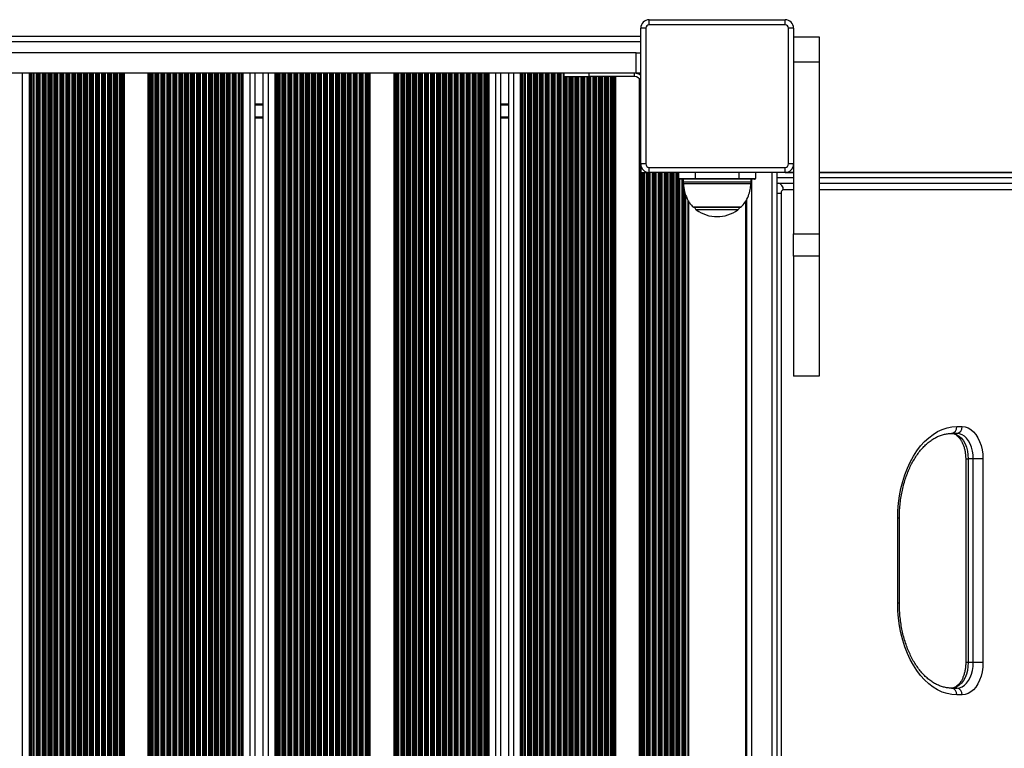
# Model space of a CAD drawing. Units: millimetres. Extents: x 1623 to 11221, y 1453 to 14945.
# Drawn here: x 8410 to 8990, y 5838 to 6268 of the extents above; entities that cross this region are included whole.
import ezdxf

# ---------------------------------------------------------------- set-up
doc = ezdxf.new("R2010")
doc.units = ezdxf.units.MM
doc.header["$LTSCALE"] = 100

msp = doc.modelspace()

# ---------------------------------------------------------------- linework, layer by layer
at = {"color": 7, "linetype": 'Continuous', "lineweight": 25}
for p, q in [((8781.04, 6264.63), (8781.04, 6267.63)), ((8781.04, 6267.63), (8861.04, 6267.63)), ((8861.04, 6264.63), (8781.04, 6264.63)), ((8861.04, 6264.63), (8861.04, 6267.63)), ((8779.04, 6262.63), (8776.04, 6262.63)), ((8776.04, 6182.63), (8776.04, 6262.63)), ((8779.04, 6262.63), (8779.04, 6182.63)), ((8866.04, 6262.63), (8863.04, 6262.63)), ((8863.04, 6182.63), (8863.04, 6262.63)), ((8866.04, 6262.63), (8866.04, 6182.63)), ((8160.68, 6257.88), (8776.04, 6257.88)), ((8866.04, 6257.63), (8881.04, 6257.63)), ((8881.04, 6257.63), (8881.04, 6242.63)), ((8773.29, 6248.08), (8158.93, 6248.08)), ((8773.29, 6236.08), (8773.29, 6248.08)), ((8773.29, 6248.08), (8776.04, 6248.08)), ((8881.04, 6242.63), (8866.04, 6242.63)), ((8881.04, 6242.63), (8881.04, 6141.47)), ((8773.29, 6236.08), (8155.29, 6236.08)), ((8417.01, 6236.08), (8417.01, 5410.03)), ((8417.88, 6236.08), (8417.88, 5410.03)), ((8420.51, 6236.08), (8420.51, 5410.03)), ((8536.88, 6236.08), (8536.88, 5410.03)), ((8539.51, 6236.08), (8539.51, 5410.03)), ((8540.38, 6236.08), (8540.38, 5410.03)), ((8548.69, 6236.08), (8548.69, 5410.03)), ((8553.49, 6236.08), (8553.49, 5410.03)), ((8561.81, 6236.08), (8561.81, 5410.03)), ((8562.68, 6236.08), (8562.68, 5410.03)), ((8565.31, 6236.08), (8565.31, 5410.03)), ((8681.68, 6236.08), (8681.68, 5419.12)), ((8684.31, 6236.08), (8684.31, 5421.97)), ((8685.18, 6236.08), (8685.18, 5422.87)), ((8693.49, 6236.08), (8693.49, 5445.35)), ((8698.29, 5456.76), (8698.29, 6236.08)), ((8706.61, 5471.2), (8706.61, 6236.08)), ((8707.48, 5472.49), (8707.48, 6236.08)), ((8710.11, 5476.17), (8710.11, 6236.08)), ((8730.74, 6236.08), (8730.74, 6234.08)), ((8745.63, 6234.08), (8745.63, 6236.08)), ((8772.34, 6234.08), (8772.34, 6236.08)), ((8776.04, 6236.08), (8773.29, 6236.08)), ((8730.74, 6234.08), (8745.63, 6234.08)), ((8772.34, 6234.08), (8745.63, 6234.08)), ((8548.69, 6209.88), (8553.49, 6209.88)), ((8693.49, 6209.88), (8698.29, 6209.88)), ((8779.04, 6182.63), (8776.04, 6182.63)), ((8776.04, 6182.63), (8776.04, 6177.63)), ((8776.04, 6177.63), (8776.54, 6177.63)), ((8776.54, 6177.63), (8776.7, 6177.63)), ((8776.7, 6177.63), (8777.39, 6177.63)), ((8777.39, 6177.63), (8777.55, 6177.63)), ((8777.55, 6177.63), (8778.15, 6177.63)), ((8778.15, 6177.63), (8779.44, 6177.63)), ((8779.44, 6177.63), (8780.04, 6177.63)), ((8780.04, 6177.63), (8780.2, 6177.63)), ((8781.04, 6180.63), (8861.04, 6180.63)), ((8781.04, 6177.63), (8781.04, 6180.63)), ((8861.04, 6177.63), (8781.04, 6177.63)), ((8798.54, 6174.13), (8798.54, 6177.63)), ((8808.04, 6177.63), (8808.04, 6174.13)), ((8834.04, 6174.13), (8834.04, 6177.63)), ((8843.54, 6177.63), (8843.54, 6174.13)), ((8856.29, 6177.63), (8856.29, 5562.27)), ((8861.04, 6177.63), (8861.04, 6180.63)), ((8866.04, 6177.63), (8861.18, 6177.63)), ((8861.18, 6177.63), (8866.04, 6177.63)), ((8866.04, 6182.63), (8863.04, 6182.63)), ((8866.04, 6182.63), (8866.04, 6141.47)), ((9782.24, 6177.63), (8881.04, 6177.63)), ((8881.04, 6177.63), (9453.18, 6177.63)), ((8798.54, 6174.13), (8808.04, 6174.13)), ((8808.04, 6173.63), (8799.04, 6173.63)), ((8801.04, 6173.63), (8801.04, 6172.16)), ((8808.04, 6173.63), (8808.04, 6174.13)), ((8808.04, 6174.13), (8834.04, 6174.13)), ((8834.04, 6173.63), (8808.04, 6173.63)), ((8834.04, 6173.63), (8834.04, 6174.13)), ((8834.04, 6174.13), (8843.54, 6174.13)), ((8843.04, 6173.63), (8834.04, 6173.63)), ((8841.04, 6172.16), (8841.04, 6173.63)), ((8856.29, 6171.43), (8856.9, 6171.43)), ((8856.9, 6171.43), (8866.04, 6171.43)), ((8881.04, 6171.43), (9729.8, 6171.43)), ((8804.14, 6160.89), (8804.14, 5540.03)), ((8837.94, 5558.11), (8837.94, 6160.93)), ((8838.29, 6161.61), (8838.29, 5558.22)), ((8807.04, 6157.3), (8835.04, 6157.3)), ((8866.04, 6141.47), (8881.04, 6141.47)), ((8866.04, 6128.29), (8866.04, 6141.47)), ((8881.04, 6141.47), (8881.04, 6128.29)), ((8881.04, 6128.29), (8866.04, 6128.29)), ((8866.04, 6128.29), (8866.04, 6057.63)), ((8881.04, 6128.29), (8881.04, 6057.63)), ((8881.04, 6057.63), (8866.04, 6057.63)), ((8962.16, 6027.93), (8965.38, 6027.93)), ((8962.31, 6023.93), (8959.1, 6023.93)), ((8967.46, 6008.93), (8967.46, 5888.93)), ((8971.95, 6008.93), (8968.89, 6008.93)), ((8968.89, 6008.93), (8968.89, 5888.93)), ((8977.59, 6008.93), (8971.95, 6008.93)), ((8971.95, 5888.93), (8971.95, 6008.93)), ((8977.59, 6008.93), (8977.59, 5888.93)), ((8927.45, 5923.93), (8927.45, 5973.93)), ((8928.39, 5923.93), (8928.39, 5973.93)), ((8971.95, 5888.93), (8968.89, 5888.93)), ((8977.59, 5888.93), (8971.95, 5888.93)), ((8959.1, 5873.93), (8962.31, 5873.93)), ((8965.38, 5869.93), (8962.16, 5869.93))]:
    msp.add_line(p, q, dxfattribs=at)
at = {"color": 8, "linetype": 'Continuous', "lineweight": 25}
for p, q in [((8160.27, 6254.88), (8776.04, 6254.88)), ((8411.69, 6236.08), (8411.69, 5410.03)), ((8415.69, 6236.08), (8415.69, 5410.03)), ((8416.34, 6236.08), (8416.34, 5410.03)), ((8418.55, 6236.08), (8418.55, 5410.03)), ((8419.84, 6236.08), (8419.84, 5410.03)), ((8421.29, 6236.08), (8421.29, 5410.03)), ((8421.45, 6236.08), (8421.45, 5410.03)), ((8422.05, 6236.08), (8422.05, 5410.03)), ((8423.34, 6236.08), (8423.34, 5410.03)), ((8423.94, 6236.08), (8423.94, 5410.03)), ((8424.1, 6236.08), (8424.1, 5410.03)), ((8424.79, 6236.08), (8424.79, 5410.03)), ((8424.95, 6236.08), (8424.95, 5410.03)), ((8425.55, 6236.08), (8425.55, 5410.03)), ((8426.84, 6236.08), (8426.84, 5410.03)), ((8427.44, 6236.08), (8427.44, 5410.03)), ((8427.6, 6236.08), (8427.6, 5410.03)), ((8428.29, 6236.08), (8428.29, 5410.03)), ((8428.45, 6236.08), (8428.45, 5410.03)), ((8429.05, 6236.08), (8429.05, 5410.03)), ((8430.34, 6236.08), (8430.34, 5410.03)), ((8430.94, 6236.08), (8430.94, 5410.03)), ((8431.1, 6236.08), (8431.1, 5410.03)), ((8431.79, 6236.08), (8431.79, 5410.03)), ((8431.95, 6236.08), (8431.95, 5410.03)), ((8432.55, 6236.08), (8432.55, 5410.03)), ((8433.84, 6236.08), (8433.84, 5410.03)), ((8434.44, 6236.08), (8434.44, 5410.03)), ((8434.6, 6236.08), (8434.6, 5410.03)), ((8435.29, 6236.08), (8435.29, 5410.03)), ((8435.45, 6236.08), (8435.45, 5410.03)), ((8436.05, 6236.08), (8436.05, 5410.03)), ((8437.34, 6236.08), (8437.34, 5410.03)), ((8437.94, 6236.08), (8437.94, 5410.03)), ((8438.1, 6236.08), (8438.1, 5410.03)), ((8438.79, 6236.08), (8438.79, 5410.03)), ((8438.95, 6236.08), (8438.95, 5410.03)), ((8439.55, 6236.08), (8439.55, 5410.03)), ((8440.84, 6236.08), (8440.84, 5410.03)), ((8441.44, 6236.08), (8441.44, 5410.03)), ((8441.6, 6236.08), (8441.6, 5410.03)), ((8442.29, 6236.08), (8442.29, 5410.03)), ((8442.45, 6236.08), (8442.45, 5410.03)), ((8443.05, 6236.08), (8443.05, 5410.03)), ((8444.34, 6236.08), (8444.34, 5410.03)), ((8444.94, 6236.08), (8444.94, 5410.03)), ((8445.1, 6236.08), (8445.1, 5410.03)), ((8445.79, 6236.08), (8445.79, 5410.03)), ((8445.95, 6236.08), (8445.95, 5410.03)), ((8446.55, 6236.08), (8446.55, 5410.03)), ((8447.84, 6236.08), (8447.84, 5410.03)), ((8448.44, 6236.08), (8448.44, 5410.03)), ((8448.6, 6236.08), (8448.6, 5410.03)), ((8449.29, 6236.08), (8449.29, 5410.03)), ((8449.45, 6236.08), (8449.45, 5410.03)), ((8450.05, 6236.08), (8450.05, 5410.03)), ((8451.34, 6236.08), (8451.34, 5410.03)), ((8451.94, 6236.08), (8451.94, 5410.03)), ((8452.1, 6236.08), (8452.1, 5410.03)), ((8452.79, 6236.08), (8452.79, 5410.03)), ((8452.95, 6236.08), (8452.95, 5410.03)), ((8453.55, 6236.08), (8453.55, 5410.03)), ((8454.84, 6236.08), (8454.84, 5410.03)), ((8455.44, 6236.08), (8455.44, 5410.03)), ((8455.6, 6236.08), (8455.6, 5410.03)), ((8456.29, 6236.08), (8456.29, 5410.03)), ((8456.45, 6236.08), (8456.45, 5410.03)), ((8457.05, 6236.08), (8457.05, 5410.03)), ((8458.34, 6236.08), (8458.34, 5410.03)), ((8458.94, 6236.08), (8458.94, 5410.03)), ((8459.1, 6236.08), (8459.1, 5410.03)), ((8459.79, 6236.08), (8459.79, 5410.03)), ((8459.95, 6236.08), (8459.95, 5410.03)), ((8460.55, 6236.08), (8460.55, 5410.03)), ((8461.84, 6236.08), (8461.84, 5410.03)), ((8462.44, 6236.08), (8462.44, 5410.03)), ((8462.6, 6236.08), (8462.6, 5410.03)), ((8463.29, 6236.08), (8463.29, 5410.03)), ((8463.45, 6236.08), (8463.45, 5410.03)), ((8464.05, 6236.08), (8464.05, 5410.03)), ((8465.34, 6236.08), (8465.34, 5410.03)), ((8465.94, 6236.08), (8465.94, 5410.03)), ((8466.1, 6236.08), (8466.1, 5410.03)), ((8466.79, 6236.08), (8466.79, 5410.03)), ((8466.95, 6236.08), (8466.95, 5410.03)), ((8467.55, 6236.08), (8467.55, 5410.03)), ((8468.84, 6236.08), (8468.84, 5410.03)), ((8469.44, 6236.08), (8469.44, 5410.03)), ((8469.6, 6236.08), (8469.6, 5410.03)), ((8470.29, 6236.08), (8470.29, 5410.03)), ((8470.45, 6236.08), (8470.45, 5410.03)), ((8471.05, 6236.08), (8471.05, 5410.03)), ((8471.69, 6236.08), (8471.69, 5410.03)), ((8485.69, 6236.08), (8485.69, 5410.03)), ((8486.34, 6236.08), (8486.34, 5410.03)), ((8486.94, 6236.08), (8486.94, 5410.03)), ((8487.1, 6236.08), (8487.1, 5410.03)), ((8487.79, 6236.08), (8487.79, 5410.03)), ((8487.95, 6236.08), (8487.95, 5410.03)), ((8488.55, 6236.08), (8488.55, 5410.03)), ((8489.84, 6236.08), (8489.84, 5410.03)), ((8490.44, 6236.08), (8490.44, 5410.03)), ((8490.6, 6236.08), (8490.6, 5410.03)), ((8491.29, 6236.08), (8491.29, 5410.03)), ((8491.45, 6236.08), (8491.45, 5410.03)), ((8492.05, 6236.08), (8492.05, 5410.03)), ((8493.34, 6236.08), (8493.34, 5410.03)), ((8493.94, 6236.08), (8493.94, 5410.03)), ((8494.1, 6236.08), (8494.1, 5410.03)), ((8494.79, 6236.08), (8494.79, 5410.03)), ((8494.95, 6236.08), (8494.95, 5410.03)), ((8495.55, 6236.08), (8495.55, 5410.03)), ((8496.84, 6236.08), (8496.84, 5410.03)), ((8497.44, 6236.08), (8497.44, 5410.03)), ((8497.6, 6236.08), (8497.6, 5410.03)), ((8498.29, 6236.08), (8498.29, 5410.03)), ((8498.45, 6236.08), (8498.45, 5410.03)), ((8499.05, 6236.08), (8499.05, 5410.03)), ((8500.34, 6236.08), (8500.34, 5410.03)), ((8500.94, 6236.08), (8500.94, 5410.03)), ((8501.1, 6236.08), (8501.1, 5410.03)), ((8501.79, 6236.08), (8501.79, 5410.03)), ((8501.95, 6236.08), (8501.95, 5410.03)), ((8502.55, 6236.08), (8502.55, 5410.03)), ((8503.84, 6236.08), (8503.84, 5410.03)), ((8504.44, 6236.08), (8504.44, 5410.03)), ((8504.6, 6236.08), (8504.6, 5410.03)), ((8505.29, 6236.08), (8505.29, 5410.03)), ((8505.45, 6236.08), (8505.45, 5410.03)), ((8506.05, 6236.08), (8506.05, 5410.03)), ((8507.34, 6236.08), (8507.34, 5410.03)), ((8507.94, 6236.08), (8507.94, 5410.03)), ((8508.1, 6236.08), (8508.1, 5410.03)), ((8508.79, 6236.08), (8508.79, 5410.03)), ((8508.95, 6236.08), (8508.95, 5410.03)), ((8509.55, 6236.08), (8509.55, 5410.03)), ((8510.84, 6236.08), (8510.84, 5410.03)), ((8511.44, 6236.08), (8511.44, 5410.03)), ((8511.6, 6236.08), (8511.6, 5410.03)), ((8512.29, 6236.08), (8512.29, 5410.03)), ((8512.45, 6236.08), (8512.45, 5410.03)), ((8513.05, 6236.08), (8513.05, 5410.03)), ((8514.34, 6236.08), (8514.34, 5410.03)), ((8514.94, 6236.08), (8514.94, 5410.03)), ((8515.1, 6236.08), (8515.1, 5410.03)), ((8515.79, 6236.08), (8515.79, 5410.03)), ((8515.95, 6236.08), (8515.95, 5410.03)), ((8516.55, 6236.08), (8516.55, 5410.03)), ((8517.84, 6236.08), (8517.84, 5410.03)), ((8518.44, 6236.08), (8518.44, 5410.03)), ((8518.6, 6236.08), (8518.6, 5410.03)), ((8519.29, 6236.08), (8519.29, 5410.03)), ((8519.45, 6236.08), (8519.45, 5410.03)), ((8520.05, 6236.08), (8520.05, 5410.03)), ((8521.34, 6236.08), (8521.34, 5410.03)), ((8521.94, 6236.08), (8521.94, 5410.03)), ((8522.1, 6236.08), (8522.1, 5410.03)), ((8522.79, 6236.08), (8522.79, 5410.03)), ((8522.95, 6236.08), (8522.95, 5410.03)), ((8523.55, 6236.08), (8523.55, 5410.03)), ((8524.84, 6236.08), (8524.84, 5410.03)), ((8525.44, 6236.08), (8525.44, 5410.03)), ((8525.6, 6236.08), (8525.6, 5410.03)), ((8526.29, 6236.08), (8526.29, 5410.03)), ((8526.45, 6236.08), (8526.45, 5410.03)), ((8527.05, 6236.08), (8527.05, 5410.03)), ((8528.34, 6236.08), (8528.34, 5410.03)), ((8528.94, 6236.08), (8528.94, 5410.03)), ((8529.1, 6236.08), (8529.1, 5410.03)), ((8529.79, 6236.08), (8529.79, 5410.03)), ((8529.95, 6236.08), (8529.95, 5410.03)), ((8530.55, 6236.08), (8530.55, 5410.03)), ((8531.84, 6236.08), (8531.84, 5410.03)), ((8532.44, 6236.08), (8532.44, 5410.03)), ((8532.6, 6236.08), (8532.6, 5410.03)), ((8533.29, 6236.08), (8533.29, 5410.03)), ((8533.45, 6236.08), (8533.45, 5410.03)), ((8534.05, 6236.08), (8534.05, 5410.03)), ((8535.34, 6236.08), (8535.34, 5410.03)), ((8535.94, 6236.08), (8535.94, 5410.03)), ((8536.1, 6236.08), (8536.1, 5410.03)), ((8537.55, 6236.08), (8537.55, 5410.03)), ((8538.84, 6236.08), (8538.84, 5410.03)), ((8541.05, 6236.08), (8541.05, 5410.03)), ((8541.69, 6236.08), (8541.69, 5410.03)), ((8545.69, 6236.08), (8545.69, 5410.03)), ((8556.49, 6236.08), (8556.49, 5410.03)), ((8560.49, 6236.08), (8560.49, 5410.03)), ((8561.14, 6236.08), (8561.14, 5410.03)), ((8563.35, 6236.08), (8563.35, 5410.03)), ((8564.64, 6236.08), (8564.64, 5410.03)), ((8566.09, 6236.08), (8566.09, 5410.03)), ((8566.25, 6236.08), (8566.25, 5410.03)), ((8566.85, 6236.08), (8566.85, 5410.03)), ((8568.14, 6236.08), (8568.14, 5410.03)), ((8568.74, 6236.08), (8568.74, 5410.03)), ((8568.9, 6236.08), (8568.9, 5410.03)), ((8569.59, 6236.08), (8569.59, 5410.03)), ((8569.75, 6236.08), (8569.75, 5410.03)), ((8570.35, 6236.08), (8570.35, 5410.03)), ((8571.64, 6236.08), (8571.64, 5410.03)), ((8572.24, 6236.08), (8572.24, 5410.03)), ((8572.4, 6236.08), (8572.4, 5410.03)), ((8573.09, 6236.08), (8573.09, 5410.03)), ((8573.25, 6236.08), (8573.25, 5410.03)), ((8573.85, 6236.08), (8573.85, 5410.03)), ((8575.14, 6236.08), (8575.14, 5410.03)), ((8575.74, 6236.08), (8575.74, 5410.03)), ((8575.9, 6236.08), (8575.9, 5410.03)), ((8576.59, 6236.08), (8576.59, 5410.03)), ((8576.75, 6236.08), (8576.75, 5410.03)), ((8577.35, 6236.08), (8577.35, 5410.03)), ((8578.64, 6236.08), (8578.64, 5410.03)), ((8579.24, 6236.08), (8579.24, 5410.03)), ((8579.4, 6236.08), (8579.4, 5410.03)), ((8580.09, 6236.08), (8580.09, 5410.03)), ((8580.25, 6236.08), (8580.25, 5410.03)), ((8580.85, 6236.08), (8580.85, 5410.03)), ((8582.14, 6236.08), (8582.14, 5410.03)), ((8582.74, 6236.08), (8582.74, 5410.03)), ((8582.9, 6236.08), (8582.9, 5410.03)), ((8583.59, 6236.08), (8583.59, 5410.03)), ((8583.75, 6236.08), (8583.75, 5410.03)), ((8584.35, 6236.08), (8584.35, 5410.03)), ((8585.64, 6236.08), (8585.64, 5410.03)), ((8586.24, 6236.08), (8586.24, 5410.03)), ((8586.4, 6236.08), (8586.4, 5410.03)), ((8587.09, 6236.08), (8587.09, 5410.03)), ((8587.25, 6236.08), (8587.25, 5410.03)), ((8587.85, 6236.08), (8587.85, 5410.03)), ((8589.14, 6236.08), (8589.14, 5410.03)), ((8589.74, 6236.08), (8589.74, 5410.03)), ((8589.9, 6236.08), (8589.9, 5410.03)), ((8590.59, 6236.08), (8590.59, 5410.03)), ((8590.75, 6236.08), (8590.75, 5410.03)), ((8591.35, 6236.08), (8591.35, 5410.03)), ((8592.64, 6236.08), (8592.64, 5410.03)), ((8593.24, 6236.08), (8593.24, 5410.03)), ((8593.4, 6236.08), (8593.4, 5410.03)), ((8594.09, 6236.08), (8594.09, 5410.03)), ((8594.25, 6236.08), (8594.25, 5410.03)), ((8594.85, 6236.08), (8594.85, 5410.03)), ((8596.14, 6236.08), (8596.14, 5410.03)), ((8596.74, 6236.08), (8596.74, 5410.03)), ((8596.9, 6236.08), (8596.9, 5410.03)), ((8597.59, 6236.08), (8597.59, 5410.03)), ((8597.75, 6236.08), (8597.75, 5410.03)), ((8598.35, 6236.08), (8598.35, 5410.03)), ((8599.64, 6236.08), (8599.64, 5410.03)), ((8600.24, 6236.08), (8600.24, 5410.03)), ((8600.4, 6236.08), (8600.4, 5410.03)), ((8601.09, 6236.08), (8601.09, 5410.03)), ((8601.25, 6236.08), (8601.25, 5410.03)), ((8601.85, 6236.08), (8601.85, 5410.03)), ((8603.14, 6236.08), (8603.14, 5410.03)), ((8603.74, 6236.08), (8603.74, 5410.03)), ((8603.9, 6236.08), (8603.9, 5410.03)), ((8604.59, 6236.08), (8604.59, 5410.03)), ((8604.75, 6236.08), (8604.75, 5410.03)), ((8605.35, 6236.08), (8605.35, 5410.03)), ((8606.64, 6236.08), (8606.64, 5410.03)), ((8607.24, 6236.08), (8607.24, 5410.03)), ((8607.4, 6236.08), (8607.4, 5410.03)), ((8608.09, 6236.08), (8608.09, 5410.03)), ((8608.25, 6236.08), (8608.25, 5410.03)), ((8608.85, 6236.08), (8608.85, 5410.03)), ((8610.14, 6236.08), (8610.14, 5410.03)), ((8610.74, 6236.08), (8610.74, 5410.03)), ((8610.9, 6236.08), (8610.9, 5410.03)), ((8611.59, 6236.08), (8611.59, 5410.03)), ((8611.75, 6236.08), (8611.75, 5410.03)), ((8612.35, 6236.08), (8612.35, 5410.03)), ((8613.64, 6236.08), (8613.64, 5410.03)), ((8614.24, 6236.08), (8614.24, 5410.03)), ((8614.4, 6236.08), (8614.4, 5410.03)), ((8615.09, 6236.08), (8615.09, 5410.03)), ((8615.25, 6236.08), (8615.25, 5410.03)), ((8615.85, 6236.08), (8615.85, 5410.03)), ((8616.49, 6236.08), (8616.49, 5410.03)), ((8630.49, 6236.08), (8630.49, 5410.03)), ((8631.14, 6236.08), (8631.14, 5410.03)), ((8631.74, 6236.08), (8631.74, 5410.03)), ((8631.9, 6236.08), (8631.9, 5410.03)), ((8632.59, 6236.08), (8632.59, 5410.03)), ((8632.75, 6236.08), (8632.75, 5410.03)), ((8633.35, 6236.08), (8633.35, 5410.03)), ((8634.64, 6236.08), (8634.64, 5410.03)), ((8635.24, 6236.08), (8635.24, 5410.03)), ((8635.4, 6236.08), (8635.4, 5410.03)), ((8636.09, 6236.08), (8636.09, 5410.03)), ((8636.25, 6236.08), (8636.25, 5410.03)), ((8636.85, 6236.08), (8636.85, 5410.03)), ((8638.14, 6236.08), (8638.14, 5410.03)), ((8638.74, 6236.08), (8638.74, 5410.03)), ((8638.9, 6236.08), (8638.9, 5410.03)), ((8639.59, 6236.08), (8639.59, 5410.03)), ((8639.75, 6236.08), (8639.75, 5410.03)), ((8640.35, 6236.08), (8640.35, 5410.03)), ((8641.64, 6236.08), (8641.64, 5410.03)), ((8642.24, 6236.08), (8642.24, 5410.03)), ((8642.4, 6236.08), (8642.4, 5410.03)), ((8643.09, 6236.08), (8643.09, 5410.03)), ((8643.25, 6236.08), (8643.25, 5410.03)), ((8643.85, 6236.08), (8643.85, 5410.03)), ((8645.14, 6236.08), (8645.14, 5410.03)), ((8645.74, 6236.08), (8645.74, 5410.03)), ((8645.9, 6236.08), (8645.9, 5410.03)), ((8646.59, 6236.08), (8646.59, 5410.03)), ((8646.75, 6236.08), (8646.75, 5410.03)), ((8647.35, 6236.08), (8647.35, 5432.88)), ((8648.64, 6236.08), (8648.64, 5432.88)), ((8649.24, 6236.08), (8649.24, 5432.88)), ((8649.4, 6236.08), (8649.4, 5432.88)), ((8650.09, 6236.08), (8650.09, 5432.88)), ((8650.25, 6236.08), (8650.25, 5432.88)), ((8650.85, 6236.08), (8650.85, 5432.88)), ((8652.14, 6236.08), (8652.14, 5432.88)), ((8652.74, 6236.08), (8652.74, 5432.88)), ((8652.9, 6236.08), (8652.9, 5432.88)), ((8653.59, 6236.08), (8653.59, 5432.88)), ((8653.75, 6236.08), (8653.75, 5432.88)), ((8654.35, 6236.08), (8654.35, 5432.88)), ((8655.64, 6236.08), (8655.64, 5432.88)), ((8656.24, 6236.08), (8656.24, 5432.88)), ((8656.4, 6236.08), (8656.4, 5432.88)), ((8657.09, 6236.08), (8657.09, 5432.88)), ((8657.25, 6236.08), (8657.25, 5432.88)), ((8657.85, 6236.08), (8657.85, 5432.88)), ((8659.14, 6236.08), (8659.14, 5432.88)), ((8659.74, 6236.08), (8659.74, 5432.88)), ((8659.9, 6236.08), (8659.9, 5432.88)), ((8660.59, 6236.08), (8660.59, 5432.88)), ((8660.75, 6236.08), (8660.75, 5432.88)), ((8661.35, 6236.08), (8661.35, 5432.88)), ((8662.64, 6236.08), (8662.64, 5432.88)), ((8663.24, 6236.08), (8663.24, 5432.88)), ((8663.4, 6236.08), (8663.4, 5432.88)), ((8664.09, 6236.08), (8664.09, 5432.88)), ((8664.25, 6236.08), (8664.25, 5432.88)), ((8664.85, 6236.08), (8664.85, 5432.88)), ((8666.14, 6236.08), (8666.14, 5410.03)), ((8666.74, 6236.08), (8666.74, 5410.03)), ((8666.9, 6236.08), (8666.9, 5410.03)), ((8667.59, 6236.08), (8667.59, 5410.03)), ((8667.75, 6236.08), (8667.75, 5410.03)), ((8668.35, 6236.08), (8668.35, 5410.03)), ((8669.64, 6236.08), (8669.64, 5410.03)), ((8670.24, 6236.08), (8670.24, 5410.03)), ((8670.4, 6236.08), (8670.4, 5410.03)), ((8671.09, 6236.08), (8671.09, 5410.03)), ((8671.25, 6236.08), (8671.25, 5410.03)), ((8671.85, 6236.08), (8671.85, 5410.03)), ((8673.14, 6236.08), (8673.14, 5410.03)), ((8673.74, 6236.08), (8673.74, 5410.03)), ((8673.9, 6236.08), (8673.9, 5410.03)), ((8674.59, 6236.08), (8674.59, 5410.61)), ((8674.75, 6236.08), (8674.75, 5410.82)), ((8675.35, 6236.08), (8675.35, 5411.59)), ((8676.64, 6236.08), (8676.64, 5413.26)), ((8677.24, 6236.08), (8677.24, 5413.97)), ((8677.4, 6236.08), (8677.4, 5414.16)), ((8678.09, 6236.08), (8678.09, 5414.99)), ((8678.25, 6236.08), (8678.25, 5415.18)), ((8678.85, 6236.08), (8678.85, 5415.9)), ((8680.14, 6236.08), (8680.14, 5417.42)), ((8680.74, 6236.08), (8680.74, 5418.08)), ((8680.9, 6236.08), (8680.9, 5418.26)), ((8682.35, 6236.08), (8682.35, 5419.85)), ((8683.64, 6236.08), (8683.64, 5421.27)), ((8685.85, 6236.08), (8685.85, 5423.56)), ((8686.49, 6236.08), (8686.49, 5424.17)), ((8690.49, 6236.08), (8690.49, 5435.2)), ((8701.29, 5462.5), (8701.29, 6236.08)), ((8705.29, 5469.23), (8705.29, 6236.08)), ((8705.94, 5470.21), (8705.94, 6236.08)), ((8708.15, 5473.47), (8708.15, 6236.08)), ((8709.44, 5475.26), (8709.44, 6236.08)), ((8710.89, 5477.22), (8710.89, 6236.08)), ((8711.05, 5477.44), (8711.05, 6236.08)), ((8711.65, 5478.25), (8711.65, 6236.08)), ((8712.94, 5479.86), (8712.94, 6236.08)), ((8713.54, 5480.61), (8713.54, 6236.08)), ((8713.7, 5480.81), (8713.7, 6236.08)), ((8714.39, 5481.66), (8714.39, 6236.08)), ((8714.55, 5481.86), (8714.55, 6236.08)), ((8715.15, 5482.6), (8715.15, 6236.08)), ((8716.44, 5484.08), (8716.44, 6236.08)), ((8717.04, 5484.76), (8717.04, 6236.08)), ((8717.2, 5484.95), (8717.2, 6236.08)), ((8717.89, 5485.73), (8717.89, 6236.08)), ((8718.05, 5485.92), (8718.05, 6236.08)), ((8718.65, 5486.6), (8718.65, 6236.08)), ((8719.94, 5487.97), (8719.94, 6236.08)), ((8720.54, 5488.6), (8720.54, 6236.08)), ((8720.7, 5488.77), (8720.7, 6236.08)), ((8721.39, 5489.49), (8721.39, 6236.08)), ((8721.55, 5489.66), (8721.55, 6236.08)), ((8722.15, 5490.29), (8722.15, 6236.08)), ((8723.44, 5491.58), (8723.44, 6236.08)), ((8724.04, 5492.16), (8724.04, 6236.08)), ((8724.2, 5492.31), (8724.2, 6236.08)), ((8724.89, 5492.98), (8724.89, 6236.08)), ((8725.05, 5493.14), (8725.05, 6236.08)), ((8725.65, 5493.72), (8725.65, 6236.08)), ((8726.94, 5494.94), (8726.94, 6236.08)), ((8727.54, 5495.47), (8727.54, 6236.08)), ((8727.7, 5495.62), (8727.7, 6236.08)), ((8728.39, 5496.23), (8728.39, 6236.08)), ((8728.55, 5496.37), (8728.55, 6236.08)), ((8729.15, 5496.91), (8729.15, 6236.08)), ((8730.44, 5498.06), (8730.44, 6236.08)), ((8775.29, 6235.3), (8775.29, 6236.08)), ((8775.94, 6234.88), (8775.94, 6236.08)), ((8731.04, 5498.57), (8731.04, 6234.08)), ((8731.2, 5498.7), (8731.2, 6234.08)), ((8731.89, 5499.26), (8731.89, 6234.08)), ((8732.05, 5499.4), (8732.05, 6234.08)), ((8732.65, 5499.89), (8732.65, 6234.08)), ((8733.94, 5500.94), (8733.94, 6234.08)), ((8734.54, 5501.43), (8734.54, 6234.08)), ((8734.7, 5501.57), (8734.7, 6234.08)), ((8735.39, 5502.1), (8735.39, 6234.08)), ((8735.55, 5502.22), (8735.55, 6234.08)), ((8736.15, 5502.67), (8736.15, 6234.08)), ((8737.44, 5503.64), (8737.44, 6234.08)), ((8738.04, 5504.1), (8738.04, 6234.08)), ((8738.2, 5504.22), (8738.2, 6234.08)), ((8738.89, 5504.74), (8738.89, 6234.08)), ((8739.05, 5504.86), (8739.05, 6234.08)), ((8739.65, 5505.29), (8739.65, 6234.08)), ((8740.94, 5506.17), (8740.94, 6234.08)), ((8741.54, 5506.59), (8741.54, 6234.08)), ((8741.7, 5506.7), (8741.7, 6234.08)), ((8742.39, 5507.17), (8742.39, 6234.08)), ((8742.55, 5507.28), (8742.55, 6234.08)), ((8743.15, 5507.7), (8743.15, 6234.08)), ((8744.44, 5508.54), (8744.44, 6234.08)), ((8745.04, 5508.92), (8745.04, 6234.08)), ((8745.2, 5509.02), (8745.2, 6234.08)), ((8745.89, 5509.45), (8745.89, 6234.08)), ((8746.05, 5509.55), (8746.05, 6234.08)), ((8746.65, 5509.93), (8746.65, 6234.08)), ((8747.94, 5510.74), (8747.94, 6234.08)), ((8748.54, 5511.1), (8748.54, 6234.08)), ((8748.7, 5511.19), (8748.7, 6234.08)), ((8749.39, 5511.59), (8749.39, 6234.08)), ((8749.55, 5511.68), (8749.55, 6234.08)), ((8750.15, 5512.02), (8750.15, 6234.08)), ((8751.44, 5512.75), (8751.44, 6234.08)), ((8752.04, 5513.09), (8752.04, 6234.08)), ((8752.2, 5513.18), (8752.2, 6234.08)), ((8752.89, 5513.58), (8752.89, 6234.08)), ((8753.05, 5513.66), (8753.05, 6234.08)), ((8753.65, 5513.97), (8753.65, 6234.08)), ((8754.94, 5514.63), (8754.94, 6234.08)), ((8755.54, 5514.94), (8755.54, 6234.08)), ((8755.7, 5515.02), (8755.7, 6234.08)), ((8756.39, 5515.37), (8756.39, 6234.08)), ((8756.55, 5515.45), (8756.55, 6234.08)), ((8757.15, 5515.76), (8757.15, 6234.08)), ((8758.44, 5516.38), (8758.44, 6234.08)), ((8759.04, 5516.65), (8759.04, 6234.08)), ((8759.2, 5516.72), (8759.2, 6234.08)), ((8759.89, 5517.04), (8759.89, 6234.08)), ((8760.05, 5517.11), (8760.05, 6234.08)), ((8760.65, 5517.38), (8760.65, 6234.08)), ((8761.29, 5517.68), (8761.29, 6234.08)), ((8775.29, 5522.72), (8775.29, 6232.78)), ((8775.94, 5522.91), (8775.94, 6231.83)), ((8548.69, 6218.07), (8553.49, 6218.07)), ((8548.69, 6217.97), (8553.49, 6217.97)), ((8548.69, 6217.87), (8553.49, 6217.87)), ((8548.69, 6217.66), (8553.49, 6217.66)), ((8693.49, 6218.07), (8698.29, 6218.07)), ((8693.49, 6217.97), (8698.29, 6217.97)), ((8693.49, 6217.87), (8698.29, 6217.87)), ((8693.49, 6217.66), (8698.29, 6217.66)), ((8548.69, 6217.56), (8553.49, 6217.56)), ((8548.69, 6217.46), (8553.49, 6217.46)), ((8693.49, 6217.56), (8698.29, 6217.56)), ((8693.49, 6217.46), (8698.29, 6217.46)), ((8548.69, 6210.38), (8553.49, 6210.38)), ((8693.49, 6210.38), (8698.29, 6210.38)), ((8776.54, 5523.08), (8776.54, 6177.63)), ((8776.7, 5523.13), (8776.7, 6177.63)), ((8777.39, 5523.3), (8777.39, 6177.63)), ((8777.55, 5523.34), (8777.55, 6177.63)), ((8778.15, 5523.48), (8778.15, 6177.63)), ((8779.44, 5523.78), (8779.44, 6177.63)), ((8780.04, 5523.92), (8780.04, 6177.63)), ((8780.2, 5544.23), (8780.2, 6177.63)), ((8780.89, 5545.27), (8780.89, 6177.63)), ((8781.05, 5545.35), (8781.05, 6177.63)), ((8781.65, 5545.35), (8781.65, 6177.63)), ((8782.94, 5546.13), (8782.94, 6177.63)), ((8783.54, 5546.47), (8783.54, 6177.63)), ((8783.7, 5546.51), (8783.7, 6177.63)), ((8784.39, 5546.58), (8784.39, 6177.63)), ((8784.55, 5546.59), (8784.55, 6177.63)), ((8785.15, 5546.59), (8785.15, 6177.63)), ((8786.44, 5546.59), (8786.44, 6177.63)), ((8787.04, 5546.59), (8787.04, 6177.63)), ((8787.2, 5546.59), (8787.2, 6177.63)), ((8787.89, 5546.59), (8787.89, 6177.63)), ((8788.05, 5546.59), (8788.05, 6177.63)), ((8788.65, 5546.59), (8788.65, 6177.63)), ((8789.94, 5546.59), (8789.94, 6177.63)), ((8790.54, 5546.59), (8790.54, 6177.63)), ((8790.7, 5546.59), (8790.7, 6177.63)), ((8791.39, 5546.58), (8791.39, 6177.63)), ((8791.55, 5546.56), (8791.55, 6177.63)), ((8792.15, 5546.32), (8792.15, 6177.63)), ((8793.44, 5545.45), (8793.44, 6177.63)), ((8794.04, 5531.57), (8794.04, 6177.63)), ((8794.2, 5531.72), (8794.2, 6177.63)), ((8794.89, 5532.34), (8794.89, 6177.63)), ((8795.05, 5532.49), (8795.05, 6177.63)), ((8795.65, 5533.03), (8795.65, 6177.63)), ((8796.94, 5534.21), (8796.94, 6177.63)), ((8797.54, 5534.71), (8797.54, 6177.63)), ((8797.7, 5534.84), (8797.7, 6177.63)), ((8798.39, 5535.42), (8798.39, 6177.63)), ((8853.29, 6177.63), (8853.29, 5561.85)), ((8798.55, 5535.55), (8798.55, 6174.04)), ((8799.15, 5536.05), (8799.15, 6173.63)), ((8800.44, 5537.13), (8800.44, 6173.63)), ((8801.04, 5537.63), (8801.04, 6173.63)), ((8801.04, 6172.16), (8841.04, 6172.16)), ((8841.29, 6173.63), (8841.29, 5559.13)), ((8856.29, 6174.63), (8866.04, 6174.63)), ((8856.29, 6171.35), (8856.9, 6171.43)), ((8881.04, 6174.63), (9786.16, 6174.63)), ((8828.66, 6170.91), (8801.1, 6170.91)), ((8801.2, 5537.76), (8801.2, 6170.57)), ((8801.89, 5538.29), (8801.89, 6166.27)), ((8802.05, 5538.42), (8802.05, 6165.82)), ((8840.99, 6170.91), (8828.66, 6170.91)), ((8866.04, 6167.43), (8859.96, 6167.43)), ((9732.87, 6167.43), (8881.04, 6167.43)), ((8802.65, 5538.88), (8802.65, 6164.16)), ((8803.94, 5539.87), (8803.94, 6161.22)), ((8856.29, 6165.43), (8858.67, 6165.43)), ((8858.67, 6165.43), (8858.67, 5562.51)), ((8806.69, 6157.45), (8826.53, 6157.45)), ((8833.32, 6155.65), (8808.77, 6155.65)), ((8826.53, 6157.45), (8835.4, 6157.45)), ((8967.46, 6008.93), (8968.89, 6008.93)), ((8928.39, 5973.93), (8927.45, 5973.93)), ((8928.39, 5923.93), (8927.45, 5923.93)), ((8968.89, 5888.93), (8967.46, 5888.93))]:
    msp.add_line(p, q, dxfattribs=at)
at = {"color": 7, "linetype": 'Continuous', "lineweight": 25, "flags": 128}
for points in [[(8859.96, 6167.43), (8859.71, 6167.39), (8859.47, 6167.28), (8859.25, 6167.09), (8859.05, 6166.84), (8858.89, 6166.54), (8858.77, 6166.19), (8858.7, 6165.82), (8858.67, 6165.43)], [(8927.45, 5973.93), (8927.57, 5978.39), (8927.93, 5982.82), (8928.52, 5987.18), (8929.33, 5991.46), (8930.38, 5995.62), (8931.64, 5999.63), (8933.1, 6003.46), (8934.77, 6007.1), (8936.63, 6010.5), (8938.65, 6013.66), (8940.84, 6016.54), (8943.18, 6019.13), (8945.64, 6021.42), (8948.22, 6023.38), (8950.89, 6025), (8953.64, 6026.28), (8956.45, 6027.19), (8959.3, 6027.74), (8962.16, 6027.93)], [(8965.38, 6027.93), (8967.12, 6027.73), (8968.82, 6027.16), (8970.45, 6026.21), (8971.98, 6024.91), (8973.38, 6023.29), (8974.61, 6021.37), (8975.65, 6019.2), (8976.49, 6016.82), (8977.1, 6014.28), (8977.47, 6011.63), (8977.59, 6008.93)], [(8959.25, 6023.93), (8960.76, 6023.74), (8962.23, 6023.19), (8963.63, 6022.29), (8964.92, 6021.06), (8966.07, 6019.53), (8967.05, 6017.74), (8967.84, 6015.74), (8968.42, 6013.56), (8968.77, 6011.27), (8968.89, 6008.93)], [(8971.95, 6008.93), (8971.84, 6011.27), (8971.48, 6013.56), (8970.9, 6015.74), (8970.11, 6017.74), (8969.13, 6019.53), (8967.98, 6021.06), (8966.69, 6022.29), (8965.29, 6023.19), (8963.82, 6023.74), (8962.31, 6023.93)], [(8962.16, 5869.93), (8959.3, 5870.11), (8956.45, 5870.66), (8953.64, 5871.58), (8950.89, 5872.85), (8948.22, 5874.48), (8945.64, 5876.44), (8943.18, 5878.72), (8940.84, 5881.31), (8938.65, 5884.2), (8936.63, 5887.35), (8934.77, 5890.76), (8933.1, 5894.39), (8931.64, 5898.23), (8930.38, 5902.24), (8929.33, 5906.39), (8928.52, 5910.67), (8927.93, 5915.04), (8927.57, 5919.47), (8927.45, 5923.93)], [(8968.89, 5888.93), (8968.77, 5886.58), (8968.42, 5884.29), (8967.84, 5882.12), (8967.05, 5880.11), (8966.07, 5878.32), (8964.92, 5876.79), (8963.63, 5875.56), (8962.23, 5874.66), (8960.76, 5874.11), (8959.25, 5873.93)], [(8962.31, 5873.93), (8963.82, 5874.11), (8965.29, 5874.66), (8966.69, 5875.56), (8967.98, 5876.79), (8969.13, 5878.32), (8970.11, 5880.11), (8970.9, 5882.12), (8971.48, 5884.29), (8971.84, 5886.58), (8971.95, 5888.93)], [(8977.59, 5888.93), (8977.47, 5886.22), (8977.1, 5883.57), (8976.49, 5881.03), (8975.65, 5878.66), (8974.61, 5876.49), (8973.38, 5874.57), (8971.98, 5872.94), (8970.45, 5871.64), (8968.82, 5870.7), (8967.12, 5870.12), (8965.38, 5869.93)]]:
    msp.add_lwpolyline(points, dxfattribs=at)
at = {"color": 7, "linetype": 'Continuous', "lineweight": 25}
for centre, radius, start, end in [((8781.04, 6262.63), 5, 90, 180), ((8781.04, 6262.63), 2, 90, 180), ((8861.04, 6262.63), 5, 0, 90), ((8861.04, 6262.63), 2, 0, 90), ((8772.34, 6230.08), 6, 51.92688, 90), ((8772.34, 6230.08), 4, 22.33165, 90), ((8781.04, 6182.63), 5, 180, 270), ((8781.04, 6182.63), 2, 180, 270), ((8861.04, 6182.63), 2, 270, 0), ((8861.04, 6182.63), 5, 270, 0), ((8799.04, 6174.13), 0.5, 180, 270), ((8816.04, 6172.16), 15, 180, 184.80812), ((8826.04, 6172.16), 15, 355.19188, 0), ((8843.04, 6174.13), 0.5, 270, 0), ((8856.36, 6167.84), 3.63, 353.45865, 81.4491), ((8807.04, 6157.8), 0.5, 224.42171, 270), ((8810.54, 6158.06), 3, 194.79294, 233.67366), ((8821.04, 6172.34), 20.73, 233.67366, 306.32634), ((8831.54, 6158.06), 3, 306.32634, 345.20706), ((8835.04, 6157.8), 0.5, 270, 315.57829), ((8958.56, 6027.51), 3.63, 278.54779, 6.54446), ((8961.77, 6027.51), 3.63, 278.55193, 6.54032), ((8958.56, 5870.34), 3.63, 353.45658, 81.45117), ((8961.77, 5870.34), 3.63, 353.46073, 81.44703)]:
    msp.add_arc(centre, radius, start, end, dxfattribs=at)
for points, knots in [([(8801.15, 6170.89), (8801.31, 6169.42), (8801.63, 6166.4), (8803.1, 6162.44), (8804.87, 6159.39), (8806.24, 6158), (8806.79, 6157.45)], [0, 0, 0, 0, 0.2957519, 0.6095247, 0.8432868, 1, 1, 1, 1]), ([(8835.27, 6157.46), (8836.03, 6158.25), (8837.83, 6160.13), (8839.5, 6163.67), (8840.6, 6167.41), (8840.84, 6169.78), (8840.95, 6170.89)], [0, 0, 0, 0, 0.220246, 0.521725, 0.774909, 1, 1, 1, 1]), ([(8928.39, 5973.93), (8928.39, 5974.62), (8928.41, 5976.63), (8928.59, 5979.96), (8928.98, 5983.88), (8929.57, 5987.74), (8930.35, 5991.51), (8931.31, 5995.16), (8932.44, 5998.68), (8933.74, 6002.03), (8935.19, 6005.21), (8936.79, 6008.18), (8938.52, 6010.93), (8940.37, 6013.45), (8942.32, 6015.72), (8944.36, 6017.73), (8946.48, 6019.47), (8948.66, 6020.93), (8950.9, 6022.11), (8953.18, 6023.02), (8955.51, 6023.62), (8957.48, 6023.89), (8958.68, 6023.92), (8959.1, 6023.93)], [0, 0, 0, 0, 0.025874, 0.075548, 0.125216, 0.174859, 0.224467, 0.274032, 0.323545, 0.373004, 0.422406, 0.471755, 0.521064, 0.570359, 0.619664, 0.669032, 0.718544, 0.768306, 0.818452, 0.869133, 0.920486, 0.972569, 1, 1, 1, 1]), ([(8959.25, 6023.93), (8959.38, 6023.92), (8959.83, 6023.91), (8960.57, 6023.74), (8961.52, 6023.3), (8962.49, 6022.62), (8963.47, 6021.66), (8964.42, 6020.41), (8965.28, 6018.93), (8966.03, 6017.24), (8966.65, 6015.36), (8967.1, 6013.34), (8967.38, 6011.26), (8967.46, 6009.77), (8967.46, 6009.01), (8967.46, 6008.93)], [0, 0, 0, 0, 0.0422533, 0.1388742, 0.2260391, 0.3086565, 0.3965828, 0.482234, 0.5671975, 0.6521402, 0.7373749, 0.8230023, 0.908988, 0.9907579, 1, 1, 1, 1]), ([(8959.1, 5873.93), (8958.72, 5873.94), (8957.53, 5873.96), (8955.55, 5874.22), (8953.17, 5874.84), (8950.82, 5875.77), (8948.53, 5877), (8946.31, 5878.52), (8944.16, 5880.31), (8942.1, 5882.37), (8940.15, 5884.69), (8938.3, 5887.25), (8936.58, 5890.04), (8935, 5893.05), (8933.56, 5896.25), (8932.28, 5899.63), (8931.17, 5903.16), (8930.24, 5906.83), (8929.48, 5910.61), (8928.92, 5914.48), (8928.55, 5918.41), (8928.4, 5921.57), (8928.39, 5923.41), (8928.39, 5923.93)], [0, 0, 0, 0, 0.0252699, 0.0782919, 0.1310744, 0.1832656, 0.2347459, 0.2855694, 0.3358692, 0.385798, 0.4354854, 0.4850328, 0.5345115, 0.5839726, 0.6334369, 0.6829256, 0.7324524, 0.7820172, 0.8316203, 0.8812561, 0.930917, 0.9805952, 1, 1, 1, 1]), ([(8967.46, 5888.93), (8967.46, 5888.56), (8967.44, 5887.46), (8967.28, 5885.66), (8966.92, 5883.57), (8966.38, 5881.61), (8965.7, 5879.81), (8964.9, 5878.22), (8964.01, 5876.87), (8963.06, 5875.77), (8962.1, 5874.93), (8961.14, 5874.35), (8960.19, 5873.99), (8959.58, 5873.95), (8959.25, 5873.93)], [0, 0, 0, 0, 0.044093, 0.130314, 0.216363, 0.302022, 0.387167, 0.471727, 0.555763, 0.639563, 0.723603, 0.809011, 0.898001, 1, 1, 1, 1])]:
    msp.add_open_spline(points, degree=3, knots=knots, dxfattribs=at)

doc.saveas('drawing.dxf')
